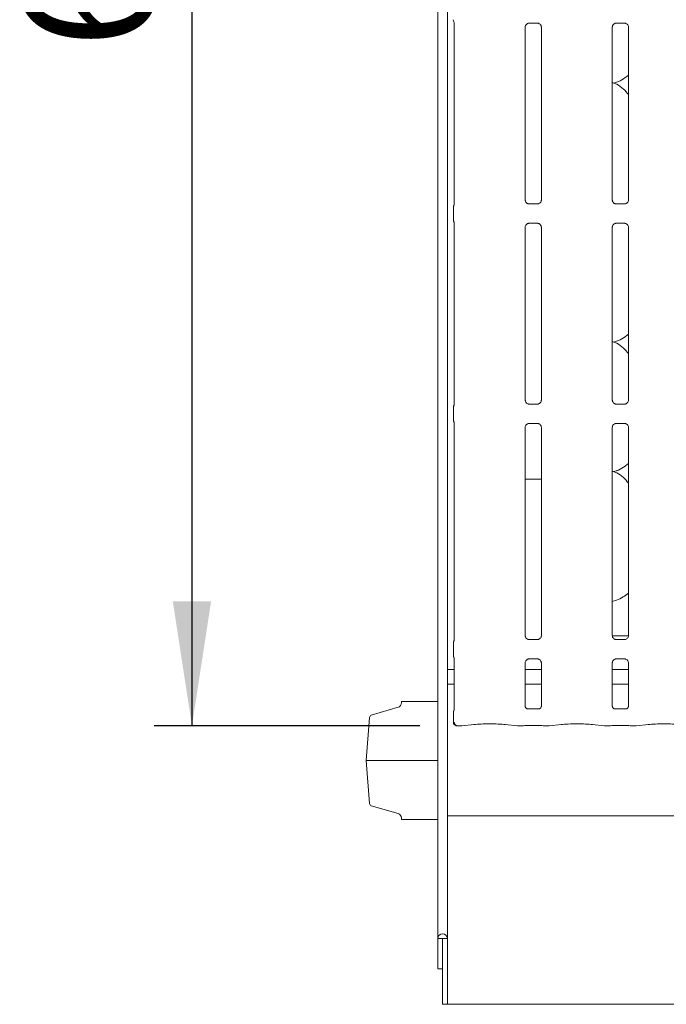
# Model space of a CAD drawing. Units: millimetres. Extents: x 5 to 415, y -14 to 292.
# Drawn here: x 31 to 48, y 85 to 111 of the extents above; entities that cross this region are included whole.
import ezdxf

# ---------------------------------------------------------------- set-up
doc = ezdxf.new("R2010")
doc.units = ezdxf.units.MM
doc.layers.add('BEMAßUNG', color=96, linetype='Continuous')
doc.styles.add('SLDTEXTSTYLE0', font='TXT', dxfattribs={"width": 0.75})
doc.dimstyles.new('SLDDIMSTYLE0', dxfattribs={"dimtxt": 3.5, "dimasz": 3.302, "dimexe": 0, "dimexo": 0.0625, "dimgap": 0.875, "dimtad": 1, "dimdec": 0, "dimlfac": 16, "dimrnd": 1e-09, "dimzin": 12, "dimdsep": 46, "dimtxsty": 'SLDTEXTSTYLE0', "dimsah": 1, "dimcen": 0.09, "dimadec": 0, "dimazin": 3, "dimtfac": 1, "dimtdec": 0, "dimtofl": 0, "dimtmove": 0, "dimatfit": 3, "dimfxl": 0, "dimfrac": 2, "dimtolj": 1, "dimtzin": 12, "dimarcsym": 0})

# ---------------------------------------------------------------- blocks, each defined once
blk = doc.blocks.new('_D_10')
at = {"layer": 'BEMAßUNG'}
for p, q in [((41.869, 129.746), (34.821, 129.746)), ((35.821, 129.746), (35.821, 92.241)), ((41.869, 92.241), (34.821, 92.241))]:
    blk.add_line(p, q, dxfattribs=at)
for points in [[(35.821, 129.746), (35.313, 126.444), (36.329, 126.444)], [(35.821, 92.241), (36.329, 95.543), (35.313, 95.543)]]:
    blk.add_solid(points, dxfattribs=at)
at = {"layer": 'BEMAßUNG', "insert": (31.309, 110.209), "char_height": 3.5, "attachment_point": 1, "rotation": 90, "style": 'SLDTEXTSTYLE0'}
blk.add_mtext('600', dxfattribs=at)

msp = doc.modelspace()

# ---------------------------------------------------------------- linework, layer by layer
at = {"color": 7, "linetype": 'Continuous', "lineweight": 15}
for p, q in [((42.34666, 131.57523), (42.34666, 86.59699)), ((42.60291, 131.41026), (42.60291, 86.59699)), ((42.7777, 110.93101), (42.77266, 110.93765)), ((42.78547, 110.90245), (42.78547, 106.08142)), ((44.76994, 110.89265), (44.99962, 110.89265)), ((45.00526, 110.89278), (44.99962, 110.89303)), ((47.08244, 110.89265), (47.31212, 110.89265)), ((47.31776, 110.89278), (47.31212, 110.89303)), ((44.67034, 106.19777), (44.67034, 110.78967)), ((45.09797, 110.78995), (45.09797, 106.19805)), ((46.98284, 106.19777), (46.98284, 110.78967)), ((47.41047, 110.78995), (47.41047, 106.19805)), ((47.02006, 109.3015), (47.0979, 109.3244)), ((42.76251, 106.00407), (42.76251, 105.67115)), ((44.76305, 106.09494), (44.7687, 106.09469)), ((44.99837, 106.09507), (44.7687, 106.09507)), ((47.07555, 106.09494), (47.0812, 106.09469)), ((47.31088, 106.09507), (47.0812, 106.09507)), ((42.78547, 105.59383), (42.78547, 100.76892)), ((44.67034, 100.88528), (44.67034, 105.47717)), ((44.76994, 105.58015), (44.99962, 105.58015)), ((45.00526, 105.58028), (44.99962, 105.58053)), ((45.09797, 105.47745), (45.09797, 100.88555)), ((46.98284, 100.88528), (46.98284, 105.47717)), ((47.08244, 105.58015), (47.31212, 105.58015)), ((47.31776, 105.58028), (47.31212, 105.58053)), ((47.41047, 105.47745), (47.41047, 100.88555)), ((47.02006, 102.4265), (47.0979, 102.4494)), ((42.76251, 100.69157), (42.76251, 100.35865)), ((44.76305, 100.78244), (44.7687, 100.78219)), ((44.99837, 100.78257), (44.7687, 100.78257)), ((47.07555, 100.78244), (47.0812, 100.78219)), ((47.31088, 100.78257), (47.0812, 100.78257)), ((42.78547, 100.28133), (42.78547, 94.51892)), ((44.67034, 94.63528), (44.67034, 100.16467)), ((44.76994, 100.26765), (44.99962, 100.26765)), ((45.00526, 100.26778), (44.99962, 100.26803)), ((45.09797, 100.16495), (45.09797, 94.63555)), ((46.98284, 94.63528), (46.98284, 100.16467)), ((47.08244, 100.26765), (47.31212, 100.26765)), ((47.31776, 100.26778), (47.31212, 100.26803)), ((47.41047, 100.16495), (47.41047, 94.63555)), ((47.02006, 98.989), (47.0979, 99.0119)), ((44.67034, 98.78761), (44.79041, 98.78761)), ((44.79041, 98.78761), (45.09797, 98.78761)), ((46.98284, 95.54055), (47.0979, 95.5744)), ((46.98344, 94.63136), (47.41002, 94.63136)), ((42.76251, 94.44157), (42.76251, 94.10865)), ((44.76305, 94.53244), (44.7687, 94.53219)), ((44.99837, 94.53257), (44.7687, 94.53257)), ((47.07555, 94.53244), (47.0812, 94.53219)), ((47.31088, 94.53257), (47.0812, 94.53257)), ((42.78547, 94.03134), (42.78547, 92.66913)), ((44.67034, 92.75961), (44.67034, 93.91467)), ((44.76994, 94.01765), (44.99962, 94.01765)), ((45.00526, 94.01778), (44.99962, 94.01804)), ((45.09797, 93.91495), (45.09797, 92.7593)), ((46.98284, 92.75961), (46.98284, 93.91467)), ((47.08244, 94.01765), (47.31212, 94.01765)), ((47.31776, 94.01778), (47.31212, 94.01804)), ((47.41047, 93.91495), (47.41047, 92.7593)), ((42.78547, 93.73761), (42.60291, 93.73761)), ((45.09797, 93.73761), (44.67034, 93.73761)), ((47.41047, 93.73761), (46.98284, 93.73761)), ((42.78547, 93.35011), (42.60291, 93.35011)), ((45.09797, 93.35011), (44.67034, 93.35011)), ((47.41047, 93.35011), (46.98284, 93.35011)), ((41.38346, 92.88445), (41.38346, 92.85279)), ((41.38346, 92.88445), (42.34666, 92.88445)), ((41.29397, 92.73294), (40.58088, 92.52165)), ((42.76251, 92.60127), (42.76251, 92.33834)), ((45.03659, 92.69226), (44.73169, 92.69226)), ((45.03659, 92.692), (45.04078, 92.69221)), ((47.34909, 92.69226), (47.04419, 92.69226)), ((47.34909, 92.692), (47.35328, 92.69221)), ((40.53633, 92.46665), (40.44596, 91.32195)), ((42.99041, 92.24178), (43.31786, 92.2762)), ((44.13795, 92.2762), (44.4654, 92.24178)), ((45.30291, 92.24178), (45.63036, 92.2762)), ((46.45045, 92.2762), (46.7779, 92.24178)), ((47.61541, 92.24178), (47.94286, 92.2762)), ((42.86875, 92.24141), (42.98332, 92.24141)), ((44.47249, 92.24141), (44.59454, 92.24141)), ((44.73284, 92.24798), (45.03547, 92.24798)), ((45.17377, 92.24141), (45.29582, 92.24141)), ((46.78499, 92.24141), (46.90704, 92.24141)), ((47.04534, 92.24798), (47.34797, 92.24798)), ((47.48627, 92.24141), (47.60832, 92.24141)), ((40.44596, 91.32195), (40.53633, 90.17726)), ((42.34666, 91.32195), (40.44596, 91.32195)), ((40.58088, 90.12225), (41.29397, 89.91097)), ((41.38346, 89.79112), (41.38346, 89.75945)), ((42.34666, 89.75945), (41.38346, 89.75945)), ((42.60291, 89.85011), (129.85291, 89.85011)), ((42.47166, 86.59699), (42.34666, 86.59699)), ((42.34666, 86.59699), (42.34666, 85.78761)), ((42.47791, 86.59699), (42.47166, 86.59699)), ((42.47166, 86.59699), (42.47166, 85.78761)), ((42.60291, 86.59699), (42.47791, 86.59699)), ((42.47791, 85.1247), (42.47791, 86.59699)), ((42.60291, 85.1247), (42.60291, 86.59699)), ((42.47166, 85.78761), (42.34666, 85.78761)), ((42.47791, 84.85011), (42.47791, 85.1247)), ((42.60291, 85.1247), (42.60291, 84.85011)), ((42.60291, 84.85011), (42.47791, 84.85011)), ((129.85291, 84.85011), (42.60291, 84.85011))]:
    msp.add_line(p, q, dxfattribs=at)
at = {"color": 7, "linetype": 'Continuous', "lineweight": 15, "flags": 128}
msp.add_lwpolyline([(42.77775, 110.9286), (42.77775, 110.9286), (42.77775, 110.9286), (42.77775, 110.9286), (42.77775, 110.9286), (42.77775, 110.92859), (42.77776, 110.92858), (42.77779, 110.92852), (42.77779, 110.92851), (42.77779, 110.92851), (42.77779, 110.92851), (42.77783, 110.92843), (42.78486, 110.90681), (42.78548, 110.90077), (42.78549, 110.90059)], dxfattribs=at)
at = {"color": 7, "linetype": 'Continuous', "lineweight": 15}
for centre, radius, start, end in [((42.85291, 110.98525), 0.09376, 180.014415, 215.768478), ((41.25846, 92.85279), 0.125, 286.504362, 0), ((40.59863, 92.46173), 0.0625, 106.504365, 175.486012), ((42.85626, 92.33834), 0.09375, 180, 260.143722), ((40.59863, 90.18218), 0.0625, 184.513988, 253.495639), ((41.25846, 89.79112), 0.125, 0, 73.49564), ((42.47478, 86.59699), 0.12813, 0, 180)]:
    msp.add_arc(centre, radius, start, end, dxfattribs=at)
for centre, major_axis, ratio, start_param, end_param in [((43.72791, 92.23207), (0.59375, 0), 0.10510424, 0.78539816, 2.35619449), ((46.04041, 92.23207), (0.59375, 0), 0.10510424, 0.78539816, 2.35619449), ((48.35291, 92.23207), (0.59375, 0), 0.10510424, 0.78539816, 2.35619449), ((42.98197, 92.33516), (-0.00766, 0.09345), 0.60775415, 3.00759676, 3.15555726), ((44.47385, 92.33516), (0.00766, 0.09345), 0.60775415, 3.12762805, 3.27558855), ((44.73284, 92.22879), (0.1875, 0), 0.10510424, 1.57079633, 2.411865), ((45.03547, 92.22879), (0.1875, 0), 0.10510424, 0.72972766, 1.57079633), ((45.29447, 92.33516), (-0.00766, 0.09345), 0.60775415, 3.00759676, 3.15555726), ((46.78635, 92.33516), (0.00766, 0.09345), 0.60775415, 3.12762805, 3.27558855), ((47.04534, 92.22879), (0.1875, 0), 0.10510424, 1.57079633, 2.411865), ((47.34797, 92.22879), (0.1875, 0), 0.10510424, 0.72972766, 1.57079633), ((47.60697, 92.33516), (-0.00766, 0.09345), 0.60775415, 3.00759676, 3.15555726)]:
    msp.add_ellipse(centre, major_axis=major_axis, ratio=ratio, start_param=start_param, end_param=end_param, dxfattribs=at)
for points, knots in [([(44.6704, 110.78924), (44.67038, 110.78958), (44.67013, 110.79453), (44.67274, 110.81534), (44.68585, 110.84631), (44.71442, 110.87588), (44.74482, 110.88966), (44.76455, 110.89265), (44.76906, 110.89263), (44.77072, 110.89262)], [0, 0, 0, 0, 0.00936645, 0.1372172, 0.35864734, 0.60511943, 0.8174879, 0.93281148, 1, 1, 1, 1]), ([(44.76994, 110.89273), (44.76961, 110.8927), (44.76775, 110.89255), (44.76525, 110.89271), (44.76325, 110.89277), (44.76305, 110.89278)], [0, 0, 0, 0, 0.1597048, 0.91387008, 1, 1, 1, 1]), ([(44.99904, 110.89258), (45.00048, 110.89256), (45.0048, 110.89251), (45.0214, 110.89019), (45.03534, 110.88314), (45.04371, 110.87891)], [0, 0, 0, 0, 0.16556881, 0.498767, 1, 1, 1, 1]), ([(45.04371, 110.87891), (45.04466, 110.87851), (45.05897, 110.8725), (45.08054, 110.84883), (45.0962, 110.81466), (45.09747, 110.79619), (45.09796, 110.78912)], [0, 0, 0, 0, 0.02850208, 0.42876623, 0.78124629, 1, 1, 1, 1]), ([(46.9829, 110.78924), (46.98288, 110.78958), (46.98263, 110.79453), (46.98524, 110.81534), (46.99835, 110.84631), (47.02692, 110.87588), (47.05732, 110.88966), (47.07705, 110.89265), (47.08156, 110.89263), (47.08322, 110.89262)], [0, 0, 0, 0, 0.00936645, 0.1372172, 0.35864734, 0.60511943, 0.8174879, 0.93281148, 1, 1, 1, 1]), ([(47.08244, 110.89273), (47.08211, 110.8927), (47.08025, 110.89255), (47.07775, 110.89271), (47.07575, 110.89277), (47.07555, 110.89278)], [0, 0, 0, 0, 0.1597048, 0.91387008, 1, 1, 1, 1]), ([(47.31154, 110.89258), (47.31298, 110.89256), (47.3173, 110.89251), (47.3339, 110.89019), (47.34784, 110.88314), (47.35621, 110.87891)], [0, 0, 0, 0, 0.16556881, 0.498767, 1, 1, 1, 1]), ([(47.35621, 110.87891), (47.35716, 110.87851), (47.37147, 110.8725), (47.39304, 110.84883), (47.4087, 110.81466), (47.40997, 110.79619), (47.41046, 110.78912)], [0, 0, 0, 0, 0.02850208, 0.42876623, 0.78124629, 1, 1, 1, 1]), ([(47.41047, 109.51439), (47.3813, 109.49143), (47.29826, 109.42607), (47.19279, 109.35942), (47.11131, 109.33319), (47.09525, 109.32802)], [0, 0, 0, 0, 0.30305834, 0.8626475, 1, 1, 1, 1]), ([(47.41047, 108.99641), (47.36819, 109.04829), (47.2799, 109.15658), (47.13586, 109.25498), (47.03017, 109.30346), (46.98913, 109.31038), (46.98048, 109.31184)], [0, 0, 0, 0, 0.36834619, 0.76900922, 0.9512921, 1, 1, 1, 1]), ([(44.72471, 106.10877), (44.72372, 106.10918), (44.70937, 106.1152), (44.68777, 106.13889), (44.67211, 106.17306), (44.67084, 106.19153), (44.67036, 106.1986)], [0, 0, 0, 0, 0.02955319, 0.42937861, 0.7814808, 1, 1, 1, 1]), ([(44.76927, 106.09514), (44.76783, 106.09516), (44.76351, 106.09521), (44.74695, 106.09753), (44.73305, 106.10455), (44.72471, 106.10877)], [0, 0, 0, 0, 0.16592369, 0.49979344, 1, 1, 1, 1]), ([(45.04777, 106.11144), (45.03812, 106.10612), (45.02264, 106.09759), (45.0043, 106.09517), (45.00007, 106.09515), (44.99873, 106.09514)], [0, 0, 0, 0, 0.53069221, 0.85103411, 1, 1, 1, 1]), ([(45.09791, 106.19849), (45.09793, 106.19815), (45.09818, 106.1932), (45.0956, 106.17225), (45.08223, 106.14227), (45.06248, 106.11802), (45.04886, 106.11192), (45.04777, 106.11144)], [0, 0, 0, 0, 0.01495175, 0.21904099, 0.5725249, 0.96595998, 1, 1, 1, 1]), ([(47.03721, 106.10877), (47.03622, 106.10918), (47.02187, 106.1152), (47.00027, 106.13889), (46.98461, 106.17306), (46.98334, 106.19153), (46.98286, 106.1986)], [0, 0, 0, 0, 0.02955319, 0.42937861, 0.7814808, 1, 1, 1, 1]), ([(47.08177, 106.09514), (47.08033, 106.09516), (47.07601, 106.09521), (47.05945, 106.09753), (47.04555, 106.10455), (47.03721, 106.10877)], [0, 0, 0, 0, 0.16592369, 0.49979344, 1, 1, 1, 1]), ([(47.36027, 106.11144), (47.35062, 106.10612), (47.33514, 106.09759), (47.3168, 106.09517), (47.31257, 106.09515), (47.31123, 106.09514)], [0, 0, 0, 0, 0.53069221, 0.85103411, 1, 1, 1, 1]), ([(47.41041, 106.19849), (47.41043, 106.19815), (47.41068, 106.1932), (47.4081, 106.17225), (47.39473, 106.14227), (47.37498, 106.11802), (47.36136, 106.11192), (47.36027, 106.11144)], [0, 0, 0, 0, 0.01495175, 0.21904099, 0.5725249, 0.96595998, 1, 1, 1, 1]), ([(42.76263, 106.00376), (42.76298, 106.01079), (42.76369, 106.02516), (42.76933, 106.04089), (42.77396, 106.04915), (42.77499, 106.051)], [0, 0, 0, 0, 0.426876637, 0.872081886, 1, 1, 1, 1]), ([(42.7855, 106.08358), (42.7855, 106.08362), (42.78548, 106.08418), (42.78542, 106.08008), (42.78388, 106.07171), (42.78095, 106.0628), (42.77787, 106.05619), (42.77614, 106.053), (42.77535, 106.0516), (42.77512, 106.05123), (42.77502, 106.05103), (42.77497, 106.05096), (42.77497, 106.05095), (42.77497, 106.05095), (42.77497, 106.05095)], [0, 0, 0, 0, 0.01661865, 0.22994289, 0.4904735, 0.75125169, 0.89426974, 0.96854993, 0.98736567, 0.99445172, 0.99823686, 0.999182, 0.99974229, 1, 1, 1, 1]), ([(44.99837, 106.095), (44.9987, 106.09502), (45.00056, 106.09517), (45.00306, 106.095), (45.00506, 106.09495), (45.00526, 106.09494)], [0, 0, 0, 0, 0.15969645, 0.91387451, 1, 1, 1, 1]), ([(47.31088, 106.095), (47.3112, 106.09502), (47.31306, 106.09517), (47.31556, 106.095), (47.31756, 106.09495), (47.31776, 106.09494)], [0, 0, 0, 0, 0.15969645, 0.91387451, 1, 1, 1, 1]), ([(42.76263, 105.67146), (42.76298, 105.66443), (42.7637, 105.65007), (42.76933, 105.63433), (42.77396, 105.62607), (42.77499, 105.62423)], [0, 0, 0, 0, 0.42672707, 0.87208098, 1, 1, 1, 1]), ([(42.77498, 105.62424), (42.77498, 105.62424), (42.77498, 105.62424), (42.77498, 105.62424), (42.775, 105.62422), (42.77503, 105.62416), (42.7802, 105.615), (42.78494, 105.60165), (42.78549, 105.59165), (42.78549, 105.59194), (42.78549, 105.592)], [0, 0, 0, 0, 0.00006037, 0.00056278, 0.0011646, 0.00215147, 0.00442727, 0.68134945, 0.92587666, 1, 1, 1, 1]), ([(44.6704, 105.47674), (44.67038, 105.47707), (44.67013, 105.48203), (44.67274, 105.50284), (44.68585, 105.53381), (44.71442, 105.56338), (44.74482, 105.57716), (44.76455, 105.58015), (44.76906, 105.58013), (44.77072, 105.58012)], [0, 0, 0, 0, 0.00936641, 0.13721663, 0.35865406, 0.60511859, 0.81748989, 0.93281176, 1, 1, 1, 1]), ([(44.76994, 105.58023), (44.76961, 105.5802), (44.76775, 105.58005), (44.76525, 105.58022), (44.76325, 105.58028), (44.76305, 105.58028)], [0, 0, 0, 0, 0.15969645, 0.91387451, 1, 1, 1, 1]), ([(44.99904, 105.58008), (45.00048, 105.58006), (45.0048, 105.58001), (45.0214, 105.57769), (45.03534, 105.57064), (45.04371, 105.56641)], [0, 0, 0, 0, 0.16556663, 0.49876146, 1, 1, 1, 1]), ([(45.04371, 105.56641), (45.04466, 105.56601), (45.05897, 105.56), (45.08054, 105.53633), (45.0962, 105.50216), (45.09747, 105.48369), (45.09796, 105.47662)], [0, 0, 0, 0, 0.02850244, 0.42877159, 0.78124356, 1, 1, 1, 1]), ([(46.9829, 105.47674), (46.98288, 105.47707), (46.98263, 105.48203), (46.98524, 105.50284), (46.99835, 105.53381), (47.02692, 105.56338), (47.05732, 105.57716), (47.07705, 105.58015), (47.08156, 105.58013), (47.08322, 105.58012)], [0, 0, 0, 0, 0.00936641, 0.13721663, 0.35865406, 0.60511859, 0.81748989, 0.93281176, 1, 1, 1, 1]), ([(47.08244, 105.58023), (47.08211, 105.5802), (47.08025, 105.58005), (47.07775, 105.58022), (47.07575, 105.58028), (47.07555, 105.58028)], [0, 0, 0, 0, 0.15969645, 0.91387451, 1, 1, 1, 1]), ([(47.31154, 105.58008), (47.31298, 105.58006), (47.3173, 105.58001), (47.3339, 105.57769), (47.34784, 105.57064), (47.35621, 105.56641)], [0, 0, 0, 0, 0.16556663, 0.49876146, 1, 1, 1, 1]), ([(47.35621, 105.56641), (47.35716, 105.56601), (47.37147, 105.56), (47.39304, 105.53633), (47.4087, 105.50216), (47.40997, 105.48369), (47.41046, 105.47662)], [0, 0, 0, 0, 0.02850244, 0.42877159, 0.78124356, 1, 1, 1, 1]), ([(47.41047, 102.63939), (47.3813, 102.61643), (47.29826, 102.55107), (47.19279, 102.48441), (47.11131, 102.45819), (47.09525, 102.45302)], [0, 0, 0, 0, 0.30305807, 0.86264925, 1, 1, 1, 1]), ([(47.41047, 102.12141), (47.36819, 102.17329), (47.2799, 102.28158), (47.13586, 102.37998), (47.03017, 102.42845), (46.98913, 102.43538), (46.98048, 102.43684)], [0, 0, 0, 0, 0.36834668, 0.76900828, 0.95129141, 1, 1, 1, 1]), ([(44.72471, 100.79627), (44.72372, 100.79668), (44.70937, 100.8027), (44.68777, 100.82639), (44.67211, 100.86057), (44.67084, 100.87903), (44.67036, 100.88611)], [0, 0, 0, 0, 0.0295529, 0.4293841, 0.78148291, 1, 1, 1, 1]), ([(45.09791, 100.88598), (45.09793, 100.88565), (45.09818, 100.8807), (45.0956, 100.85975), (45.08223, 100.82977), (45.06248, 100.80552), (45.04886, 100.79942), (45.04777, 100.79894)], [0, 0, 0, 0, 0.01495179, 0.21904156, 0.57251334, 0.96595989, 1, 1, 1, 1]), ([(47.03721, 100.79627), (47.03622, 100.79668), (47.02187, 100.8027), (47.00027, 100.82639), (46.98461, 100.86057), (46.98334, 100.87903), (46.98286, 100.88611)], [0, 0, 0, 0, 0.0295529, 0.4293841, 0.78148291, 1, 1, 1, 1]), ([(47.41041, 100.88598), (47.41043, 100.88565), (47.41068, 100.8807), (47.4081, 100.85975), (47.39473, 100.82977), (47.37498, 100.80552), (47.36136, 100.79942), (47.36027, 100.79894)], [0, 0, 0, 0, 0.01495179, 0.21904156, 0.57251334, 0.96595989, 1, 1, 1, 1]), ([(42.76263, 100.69126), (42.76298, 100.69829), (42.76369, 100.71266), (42.76933, 100.72839), (42.77396, 100.73665), (42.77499, 100.7385)], [0, 0, 0, 0, 0.426909846, 0.872082107, 1, 1, 1, 1]), ([(42.78547, 100.77092), (42.78548, 100.77047), (42.78549, 100.76942), (42.78407, 100.75904), (42.78063, 100.74903), (42.77646, 100.74105), (42.77545, 100.73928), (42.77499, 100.73849), (42.77497, 100.73846), (42.77496, 100.73845), (42.77496, 100.73845), (42.77496, 100.73845)], [0, 0, 0, 0, 0.18535804, 0.43176257, 0.85606036, 0.94898956, 0.99689943, 0.99853672, 0.99936477, 0.99989753, 1, 1, 1, 1]), ([(44.76927, 100.78264), (44.76783, 100.78266), (44.76351, 100.78272), (44.74695, 100.78503), (44.73305, 100.79205), (44.72471, 100.79627)], [0, 0, 0, 0, 0.16592588, 0.49979899, 1, 1, 1, 1]), ([(44.99837, 100.7825), (44.9987, 100.78252), (45.00056, 100.78267), (45.00306, 100.78251), (45.00506, 100.78245), (45.00526, 100.78244)], [0, 0, 0, 0, 0.1597048, 0.91387008, 1, 1, 1, 1]), ([(45.04777, 100.79894), (45.03812, 100.79362), (45.02264, 100.78509), (45.0043, 100.78267), (45.00007, 100.78264), (44.99873, 100.78264)], [0, 0, 0, 0, 0.53069221, 0.85103411, 1, 1, 1, 1]), ([(47.08177, 100.78264), (47.08033, 100.78266), (47.07601, 100.78272), (47.05945, 100.78503), (47.04555, 100.79205), (47.03721, 100.79627)], [0, 0, 0, 0, 0.16592588, 0.49979899, 1, 1, 1, 1]), ([(47.31088, 100.7825), (47.3112, 100.78252), (47.31306, 100.78267), (47.31556, 100.78251), (47.31756, 100.78245), (47.31776, 100.78244)], [0, 0, 0, 0, 0.1597048, 0.91387008, 1, 1, 1, 1]), ([(47.36027, 100.79894), (47.35062, 100.79362), (47.33514, 100.78509), (47.3168, 100.78267), (47.31257, 100.78264), (47.31123, 100.78264)], [0, 0, 0, 0, 0.53069221, 0.85103411, 1, 1, 1, 1]), ([(42.76263, 100.35896), (42.76298, 100.35193), (42.7637, 100.33757), (42.76933, 100.32183), (42.77396, 100.31357), (42.77499, 100.31173)], [0, 0, 0, 0, 0.42672707, 0.87208098, 1, 1, 1, 1]), ([(42.77498, 100.31174), (42.77498, 100.31174), (42.77498, 100.31175), (42.77498, 100.31173), (42.775, 100.31172), (42.77503, 100.31166), (42.78027, 100.30279), (42.78493, 100.2891), (42.78549, 100.27915), (42.78549, 100.27944), (42.78549, 100.2795)], [0, 0, 0, 0, 0.00006749, 0.0005762, 0.00117802, 0.00216487, 0.00442074, 0.68135348, 0.9258776, 1, 1, 1, 1]), ([(44.6704, 100.16424), (44.67038, 100.16457), (44.67013, 100.16953), (44.67274, 100.19034), (44.68585, 100.22131), (44.71442, 100.25088), (44.74482, 100.26466), (44.76455, 100.26765), (44.76906, 100.26762), (44.77072, 100.26762)], [0, 0, 0, 0, 0.00936641, 0.13721663, 0.35865406, 0.60511859, 0.81748989, 0.93281176, 1, 1, 1, 1]), ([(44.76994, 100.26772), (44.76961, 100.2677), (44.76775, 100.26755), (44.76525, 100.26772), (44.76325, 100.26777), (44.76305, 100.26778)], [0, 0, 0, 0, 0.15969645, 0.91387451, 1, 1, 1, 1]), ([(44.99904, 100.26758), (45.00048, 100.26756), (45.0048, 100.26751), (45.0214, 100.26519), (45.03534, 100.25814), (45.04371, 100.25391)], [0, 0, 0, 0, 0.16556706, 0.49876172, 1, 1, 1, 1]), ([(45.04371, 100.25391), (45.04466, 100.25351), (45.05897, 100.2475), (45.08054, 100.22383), (45.0962, 100.18966), (45.09747, 100.17119), (45.09796, 100.16412)], [0, 0, 0, 0, 0.02850236, 0.42876072, 0.78124418, 1, 1, 1, 1]), ([(46.9829, 100.16424), (46.98288, 100.16457), (46.98263, 100.16953), (46.98524, 100.19034), (46.99835, 100.22131), (47.02692, 100.25088), (47.05732, 100.26466), (47.07705, 100.26765), (47.08156, 100.26762), (47.08322, 100.26762)], [0, 0, 0, 0, 0.00936641, 0.13721663, 0.35865406, 0.60511859, 0.81748989, 0.93281176, 1, 1, 1, 1]), ([(47.08244, 100.26772), (47.08211, 100.2677), (47.08025, 100.26755), (47.07775, 100.26772), (47.07575, 100.26777), (47.07555, 100.26778)], [0, 0, 0, 0, 0.15969645, 0.91387451, 1, 1, 1, 1]), ([(47.31154, 100.26758), (47.31298, 100.26756), (47.3173, 100.26751), (47.3339, 100.26519), (47.34784, 100.25814), (47.35621, 100.25391)], [0, 0, 0, 0, 0.16556706, 0.49876172, 1, 1, 1, 1]), ([(47.35621, 100.25391), (47.35716, 100.25351), (47.37147, 100.2475), (47.39304, 100.22383), (47.4087, 100.18966), (47.40997, 100.17119), (47.41046, 100.16412)], [0, 0, 0, 0, 0.02850236, 0.42876072, 0.78124418, 1, 1, 1, 1]), ([(47.41047, 99.20189), (47.3813, 99.17893), (47.29826, 99.11357), (47.19279, 99.04692), (47.11131, 99.02069), (47.09525, 99.01552)], [0, 0, 0, 0, 0.30305834, 0.8626475, 1, 1, 1, 1]), ([(47.41047, 98.68391), (47.36819, 98.73578), (47.2799, 98.84408), (47.13586, 98.94249), (47.03017, 98.99095), (46.98913, 98.99788), (46.98048, 98.99934)], [0, 0, 0, 0, 0.36834386, 0.76900909, 0.95129082, 1, 1, 1, 1]), ([(47.41047, 95.76388), (47.36507, 95.7287), (47.26737, 95.653), (47.15445, 95.60257), (47.09402, 95.57557)], [0, 0, 0, 0, 0.46478853, 1, 1, 1, 1]), ([(44.72471, 94.54626), (44.72372, 94.54668), (44.70938, 94.55271), (44.68777, 94.57639), (44.67211, 94.61056), (44.67084, 94.62903), (44.67036, 94.63611)], [0, 0, 0, 0, 0.02955798, 0.42937646, 0.78147253, 1, 1, 1, 1]), ([(45.09791, 94.63598), (45.09793, 94.63565), (45.09818, 94.63069), (45.09557, 94.60988), (45.08246, 94.57891), (45.05389, 94.54934), (45.02349, 94.53557), (45.00376, 94.53257), (44.99926, 94.5326), (44.9976, 94.53261)], [0, 0, 0, 0, 0.00936659, 0.13721132, 0.35865302, 0.60512232, 0.81749402, 0.93281935, 1, 1, 1, 1]), ([(47.0371, 94.54631), (47.03615, 94.54671), (47.02184, 94.55272), (47.00027, 94.57639), (46.98461, 94.61056), (46.98334, 94.62903), (46.98286, 94.63611)], [0, 0, 0, 0, 0.02850201, 0.42875554, 0.78123474, 1, 1, 1, 1]), ([(47.41041, 94.63598), (47.41043, 94.63565), (47.41068, 94.63069), (47.40807, 94.60988), (47.39496, 94.57891), (47.36639, 94.54934), (47.33599, 94.53557), (47.31626, 94.53257), (47.31176, 94.5326), (47.3101, 94.53261)], [0, 0, 0, 0, 0.00936659, 0.13721132, 0.35865302, 0.60512232, 0.81749402, 0.93281935, 1, 1, 1, 1]), ([(42.76263, 94.44126), (42.76298, 94.44829), (42.76369, 94.46266), (42.76933, 94.4784), (42.77396, 94.48665), (42.77499, 94.4885)], [0, 0, 0, 0, 0.42690895, 0.87211249, 1, 1, 1, 1]), ([(42.78547, 94.52092), (42.78548, 94.52047), (42.78549, 94.51941), (42.78407, 94.50904), (42.78063, 94.49905), (42.77646, 94.49104), (42.77545, 94.48929), (42.77499, 94.48849), (42.77497, 94.48846), (42.77496, 94.48844), (42.77496, 94.48845), (42.77496, 94.48845)], [0, 0, 0, 0, 0.18535939, 0.43174306, 0.85603111, 0.9489782, 0.99688697, 0.99852422, 0.99935225, 0.99988501, 1, 1, 1, 1]), ([(44.76927, 94.53264), (44.76783, 94.53266), (44.76351, 94.53272), (44.74695, 94.53503), (44.73305, 94.54205), (44.72471, 94.54626)], [0, 0, 0, 0, 0.16592764, 0.4998043, 1, 1, 1, 1]), ([(44.99837, 94.53249), (44.9987, 94.53252), (45.00056, 94.53267), (45.00306, 94.53252), (45.00506, 94.53245), (45.00526, 94.53244)], [0, 0, 0, 0, 0.15971331, 0.91386516, 1, 1, 1, 1]), ([(47.08177, 94.53264), (47.08033, 94.53266), (47.07601, 94.53272), (47.05941, 94.53504), (47.04547, 94.54208), (47.0371, 94.54631)], [0, 0, 0, 0, 0.16556792, 0.49872077, 1, 1, 1, 1]), ([(47.31088, 94.53249), (47.3112, 94.53252), (47.31306, 94.53267), (47.31556, 94.53252), (47.31756, 94.53245), (47.31776, 94.53244)], [0, 0, 0, 0, 0.15971331, 0.91386516, 1, 1, 1, 1]), ([(42.76263, 94.10896), (42.76298, 94.10193), (42.7637, 94.08757), (42.76933, 94.07183), (42.77396, 94.06357), (42.77499, 94.06173)], [0, 0, 0, 0, 0.426761173, 0.872050815, 1, 1, 1, 1]), ([(42.77498, 94.06174), (42.77498, 94.06174), (42.77498, 94.06175), (42.77498, 94.06174), (42.775, 94.06172), (42.77503, 94.06166), (42.78014, 94.05233), (42.78495, 94.03917), (42.78549, 94.02916), (42.78549, 94.02944), (42.78549, 94.0295)], [0, 0, 0, 0, 0.00006037, 0.00056909, 0.00118513, 0.0021529, 0.00442872, 0.68135757, 0.92587599, 1, 1, 1, 1]), ([(44.6704, 93.91424), (44.67038, 93.91458), (44.67013, 93.91953), (44.67274, 93.94034), (44.68585, 93.97131), (44.71442, 94.00088), (44.74482, 94.01465), (44.76455, 94.01765), (44.76906, 94.01762), (44.77072, 94.01762)], [0, 0, 0, 0, 0.00936651, 0.13721012, 0.35864988, 0.60511702, 0.81748685, 0.93281118, 1, 1, 1, 1]), ([(44.76994, 94.01773), (44.76961, 94.0177), (44.76775, 94.01755), (44.76525, 94.0177), (44.76325, 94.01778), (44.76305, 94.01778)], [0, 0, 0, 0, 0.15971331, 0.91386516, 1, 1, 1, 1]), ([(44.99904, 94.01758), (45.00048, 94.01756), (45.0048, 94.01751), (45.02136, 94.01519), (45.03527, 94.00817), (45.0436, 94.00396)], [0, 0, 0, 0, 0.16592853, 0.49985064, 1, 1, 1, 1]), ([(45.0436, 94.00396), (45.04459, 94.00354), (45.05893, 93.99752), (45.08054, 93.97383), (45.0962, 93.93966), (45.09747, 93.92119), (45.09796, 93.91412)], [0, 0, 0, 0, 0.02955798, 0.42937646, 0.78147253, 1, 1, 1, 1]), ([(46.9829, 93.91424), (46.98288, 93.91458), (46.98263, 93.91953), (46.98521, 93.94047), (46.99858, 93.97045), (47.01832, 93.99471), (47.03196, 94.0008), (47.03304, 94.00128)], [0, 0, 0, 0, 0.01495156, 0.21902548, 0.57250488, 0.96593493, 1, 1, 1, 1]), ([(47.03304, 94.00128), (47.0427, 94.0066), (47.05818, 94.01513), (47.07651, 94.01756), (47.08074, 94.01758), (47.08208, 94.01758)], [0, 0, 0, 0, 0.53066493, 0.85102679, 1, 1, 1, 1]), ([(47.08244, 94.01773), (47.08211, 94.0177), (47.08025, 94.01755), (47.07775, 94.0177), (47.07575, 94.01778), (47.07555, 94.01778)], [0, 0, 0, 0, 0.15971331, 0.91386516, 1, 1, 1, 1]), ([(47.31154, 94.01758), (47.31298, 94.01756), (47.3173, 94.01751), (47.33386, 94.01519), (47.34777, 94.00817), (47.3561, 94.00396)], [0, 0, 0, 0, 0.16592853, 0.49985064, 1, 1, 1, 1]), ([(47.3561, 94.00396), (47.35709, 94.00354), (47.37143, 93.99752), (47.39304, 93.97383), (47.4087, 93.93966), (47.40997, 93.92119), (47.41046, 93.91412)], [0, 0, 0, 0, 0.02955798, 0.42937646, 0.78147253, 1, 1, 1, 1]), ([(42.77751, 92.6522), (42.77558, 92.64905), (42.76982, 92.63961), (42.76371, 92.62234), (42.76299, 92.60798), (42.76263, 92.60095)], [0, 0, 0, 0, 0.203782555, 0.610412886, 1, 1, 1, 1]), ([(42.78549, 92.67193), (42.7855, 92.67205), (42.78552, 92.67253), (42.78495, 92.66775), (42.78265, 92.66141), (42.78056, 92.65724), (42.77925, 92.65494), (42.77888, 92.65433), (42.77877, 92.65414), (42.77879, 92.65417), (42.77879, 92.65418)], [0, 0, 0, 0, 0.08964696, 0.37634265, 0.780294034, 0.916308793, 0.959985192, 0.983840856, 0.997501161, 1, 1, 1, 1]), ([(44.73235, 92.69227), (44.73246, 92.69227), (44.73282, 92.69226), (44.7285, 92.69257), (44.71794, 92.69516), (44.69894, 92.70436), (44.68027, 92.72395), (44.67142, 92.74614), (44.67029, 92.75848), (44.67035, 92.76014), (44.67036, 92.76029)], [0, 0, 0, 0, 0.03372791, 0.11489538, 0.22302458, 0.38218636, 0.6511239, 0.86746889, 0.98846839, 1, 1, 1, 1]), ([(45.09787, 92.75989), (45.09788, 92.75899), (45.09792, 92.75573), (45.0955, 92.74151), (45.08505, 92.71986), (45.06547, 92.70153), (45.04621, 92.69375), (45.03672, 92.69227), (45.03592, 92.69227), (45.03556, 92.69227)], [0, 0, 0, 0, 0.05112436, 0.18374049, 0.38424818, 0.64971374, 0.82741222, 0.92250372, 1, 1, 1, 1]), ([(47.04485, 92.69227), (47.04496, 92.69227), (47.04532, 92.69226), (47.041, 92.69257), (47.03044, 92.69516), (47.01144, 92.70436), (46.99277, 92.72395), (46.98392, 92.74614), (46.98279, 92.75848), (46.98285, 92.76014), (46.98286, 92.76029)], [0, 0, 0, 0, 0.03372791, 0.11489538, 0.22302458, 0.38218636, 0.6511239, 0.86746889, 0.98846839, 1, 1, 1, 1]), ([(47.41037, 92.75989), (47.41038, 92.75899), (47.41042, 92.75573), (47.408, 92.74151), (47.39755, 92.71986), (47.37797, 92.70153), (47.35871, 92.69375), (47.34922, 92.69227), (47.34842, 92.69227), (47.34806, 92.69227)], [0, 0, 0, 0, 0.05112436, 0.18374049, 0.38424818, 0.64971374, 0.82741222, 0.92250372, 1, 1, 1, 1]), ([(42.87101, 92.24193), (42.87088, 92.24192), (42.8684, 92.24174), (42.85632, 92.24163), (42.83584, 92.24678), (42.81357, 92.26273), (42.79825, 92.28314), (42.78852, 92.30669), (42.78758, 92.32387), (42.7871, 92.33264)], [0, 0, 0, 0, 0.00333093, 0.05927785, 0.28853281, 0.48513545, 0.65652799, 0.8248001, 1, 1, 1, 1]), ([(42.84021, 92.24597), (42.84175, 92.24568), (42.84515, 92.24505), (42.84546, 92.24495), (42.84563, 92.24489)], [0, 0, 0, 0, 0.45214031, 1, 1, 1, 1]), ([(42.87101, 92.24193), (42.87098, 92.24191), (42.87031, 92.24163), (42.86954, 92.24096), (42.86884, 92.24154), (42.86875, 92.24161)], [0, 0, 0, 0, 0.04970659, 0.88778643, 1, 1, 1, 1]), ([(44.59309, 92.24193), (44.59311, 92.24191), (44.5936, 92.24156), (44.59408, 92.24217), (44.59454, 92.24274)], [0, 0, 0, 0, 0.05295769, 1, 1, 1, 1]), ([(45.17523, 92.24193), (45.1752, 92.24191), (45.17473, 92.24156), (45.17424, 92.24217), (45.17377, 92.24274)], [0, 0, 0, 0, 0.05290199, 1, 1, 1, 1]), ([(46.90559, 92.24193), (46.90561, 92.24191), (46.9061, 92.24156), (46.90658, 92.24217), (46.90704, 92.24274)], [0, 0, 0, 0, 0.05295769, 1, 1, 1, 1]), ([(47.48773, 92.24193), (47.4877, 92.24191), (47.48723, 92.24156), (47.48674, 92.24217), (47.48627, 92.24274)], [0, 0, 0, 0, 0.05290199, 1, 1, 1, 1])]:
    msp.add_open_spline(points, degree=3, knots=knots, dxfattribs=at)

# ---------------------------------------------------------------- dimensions: what is measured, and where the dimension line sits
at = {"layer": 'BEMAßUNG'}
dim = msp.add_linear_dim(base=(35.82084, 92.24141), p1=(42.86874, 129.74631), p2=(42.86874, 92.24141), angle=90, dimstyle='SLDDIMSTYLE0', dxfattribs=at)
dim.commit()
dim.dimension.update_dxf_attribs({"geometry": '_D_10', "text_midpoint": (35.82084, 114.08851), "dimtype": 160})

doc.saveas('drawing.dxf')
